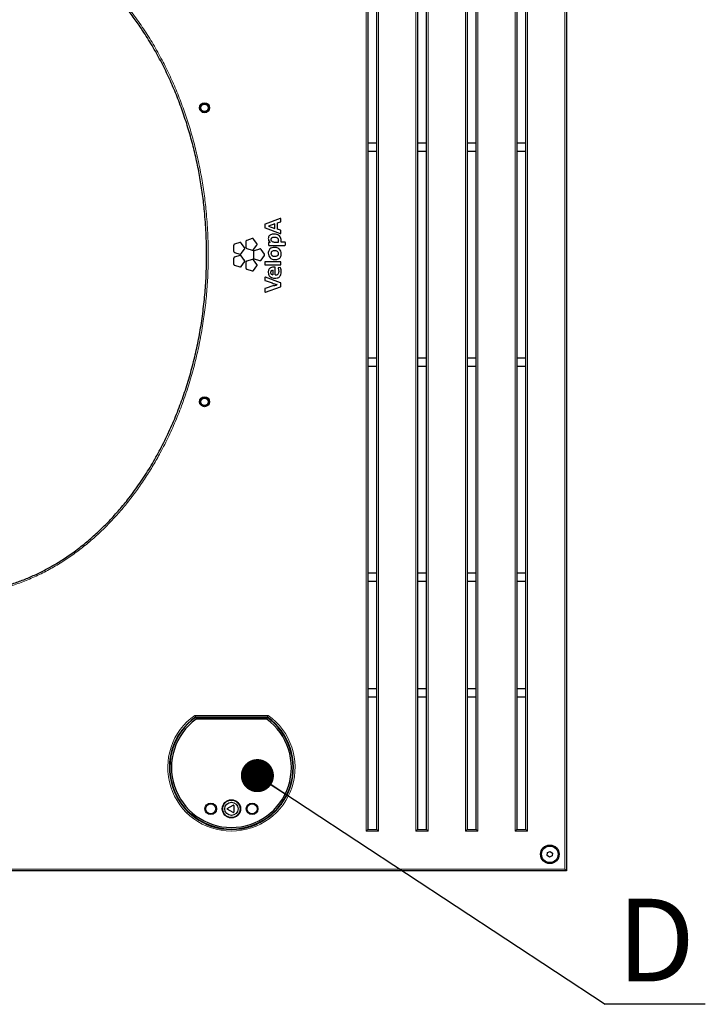
# Model space of a CAD drawing. Units: millimetres. Extents: x 1 to 203, y 1 to 174.
# Drawn here: x 131 to 147, y 78 to 101 of the extents above; entities that cross this region are included whole.
import ezdxf

# ---------------------------------------------------------------- set-up
doc = ezdxf.new("R2010")
doc.units = ezdxf.units.MM
doc.layers.add('-FORMAT-', color=7, linetype='Continuous')
doc.styles.add('SLDTEXTSTYLE0', font='TXT', dxfattribs={"width": 0.7})
doc.dimstyles.new('SLDDIMSTYLE4', dxfattribs={"dimtxt": 0.18, "dimasz": 0.8, "dimexe": 0, "dimexo": 0.0625, "dimgap": 0, "dimtad": 0, "dimtih": 1, "dimtoh": 1, "dimdec": 0, "dimrnd": 1e-09, "dimzin": 0, "dimdsep": 46, "dimtxsty": 'Standard', "dimblk1": 'DOT', "dimblk2": 'DOT', "dimsah": 1, "dimcen": 0.09, "dimadec": 0, "dimazin": 0, "dimtfac": 0.8, "dimtdec": 0, "dimtofl": 0, "dimtmove": 0, "dimatfit": 3, "dimldrblk": 'DOT', "dimfxl": 0, "dimfrac": 2, "dimtolj": 1, "dimtzin": 0, "dimarcsym": 0})

# ---------------------------------------------------------------- blocks, each defined once
blk = doc.blocks.new('SW_NOTE_0_8')
at = {"layer": '-FORMAT-', "color": 0}
blk.add_line((2.424, 0), (0, 0), dxfattribs=at)
at = {"layer": '-FORMAT-', "color": 0, "insert": (1.232, 2.554), "char_height": 2, "attachment_point": 2, "style": 'SLDTEXTSTYLE0'}
blk.add_mtext('D', dxfattribs=at)
blk = doc.blocks.new('_Dot')
at = {"color": 0, "linetype": 'ByBlock', "lineweight": -2}
blk.add_line((-0.5, 0), (-1, 0), dxfattribs=at)
at = {"color": 0, "linetype": 'ByBlock', "const_width": 0.5}
blk.add_lwpolyline([(-0.25, 0, 1), (0.25, 0, 1)], format="xyb", close=True, dxfattribs=at)

msp = doc.modelspace()

# ---------------------------------------------------------------- linework, layer by layer
at = {"color": 8, "linetype": 'Continuous', "lineweight": 18}
for p, q in [((143.966, 80.93), (143.966, 110.65)), ((139.166, 81.85), (139.166, 109.73)), ((139.466, 109.73), (139.466, 81.85)), ((140.366, 81.85), (140.366, 109.73)), ((140.666, 109.73), (140.666, 81.85)), ((141.566, 81.85), (141.566, 109.73)), ((141.866, 109.73), (141.866, 81.85)), ((142.766, 81.85), (142.766, 109.73)), ((143.066, 109.73), (143.066, 81.85)), ((135.021, 84.65), (136.791, 84.65)), ((134.556, 84.021), (134.556, 84.044)), ((137.256, 84.044), (137.256, 84.021)), ((134.556, 82.737), (134.556, 82.76)), ((137.256, 82.76), (137.256, 82.737)), ((135.607, 81.92), (135.663, 81.92)), ((136.149, 81.92), (136.204, 81.92)), ((139.466, 81.85), (139.166, 81.85)), ((140.666, 81.85), (140.366, 81.85)), ((141.866, 81.85), (141.566, 81.85)), ((143.066, 81.85), (142.766, 81.85)), ((129.156, 80.93), (143.966, 80.93))]:
    msp.add_line(p, q, dxfattribs=at)
at = {"color": 7, "linetype": 'Continuous'}
for p, q in [((144.006, 110.69), (144.006, 80.89)), ((139.206, 109.69), (139.206, 81.89)), ((139.426, 81.89), (139.426, 109.69)), ((140.406, 109.69), (140.406, 81.89)), ((140.626, 81.89), (140.626, 109.69)), ((141.606, 109.69), (141.606, 81.89)), ((141.826, 81.89), (141.826, 109.69)), ((142.806, 109.69), (142.806, 81.89)), ((143.026, 81.89), (143.026, 109.69)), ((139.426, 98.49), (139.206, 98.49)), ((140.626, 98.49), (140.406, 98.49)), ((141.826, 98.49), (141.606, 98.49)), ((143.026, 98.49), (142.806, 98.49)), ((139.426, 98.29), (139.206, 98.29)), ((140.626, 98.29), (140.406, 98.29)), ((141.826, 98.29), (141.606, 98.29)), ((143.026, 98.29), (142.806, 98.29)), ((136.71, 96.522), (136.71, 96.451)), ((137.088, 96.67), (136.719, 96.534)), ((136.956, 96.539), (136.8, 96.485)), ((136.8, 96.481), (136.956, 96.428)), ((136.958, 96.43), (136.958, 96.537)), ((137.021, 96.408), (137.021, 96.559)), ((137.022, 96.561), (137.096, 96.586)), ((137.104, 96.598), (137.104, 96.659)), ((136.719, 96.439), (137.088, 96.305)), ((137.096, 96.381), (137.022, 96.406)), ((137.104, 96.316), (137.104, 96.369)), ((135.959, 96.013), (135.959, 95.878)), ((136.11, 96.085), (135.981, 96.043)), ((136.224, 95.964), (136.145, 96.074)), ((136.255, 96.11), (136.255, 95.974)), ((136.406, 96.181), (136.277, 96.139)), ((136.52, 96.06), (136.44, 96.17)), ((136.44, 95.914), (136.52, 96.023)), ((136.804, 96.077), (136.803, 96.03)), ((136.815, 96.017), (137.198, 96.017)), ((136.817, 96.09), (136.816, 96.09)), ((136.845, 96.087), (136.817, 96.09)), ((136.846, 96.091), (136.846, 96.091)), ((136.959, 96.095), (137.041, 96.095)), ((137.198, 96.095), (137.109, 96.095)), ((137.21, 96.03), (137.21, 96.082)), ((135.981, 95.848), (136.11, 95.806)), ((136.11, 95.774), (135.981, 95.732)), ((136.145, 95.817), (136.224, 95.927)), ((136.224, 95.653), (136.145, 95.763)), ((136.277, 95.944), (136.406, 95.902)), ((136.438, 95.858), (136.438, 95.722)), ((136.588, 95.929), (136.459, 95.888)), ((136.703, 95.808), (136.623, 95.918)), ((136.623, 95.662), (136.703, 95.772)), ((135.959, 95.702), (135.959, 95.567)), ((135.981, 95.537), (136.11, 95.495)), ((136.145, 95.506), (136.224, 95.616)), ((136.255, 95.606), (136.255, 95.471)), ((136.406, 95.678), (136.277, 95.636)), ((136.52, 95.557), (136.44, 95.667)), ((136.44, 95.41), (136.52, 95.52)), ((136.459, 95.693), (136.588, 95.651)), ((136.71, 95.61), (136.71, 95.557)), ((137.092, 95.622), (136.723, 95.622)), ((136.723, 95.545), (137.092, 95.545)), ((136.954, 95.489), (136.932, 95.491)), ((137.104, 95.557), (137.104, 95.61)), ((136.277, 95.441), (136.406, 95.399)), ((136.914, 95.306), (136.913, 95.412)), ((136.966, 95.305), (136.966, 95.477)), ((137.081, 95.479), (137.047, 95.475)), ((136.71, 95.234), (136.71, 95.18)), ((136.719, 95.168), (136.888, 95.108)), ((136.935, 95.044), (136.719, 94.972)), ((137.096, 95.115), (136.727, 95.246)), ((136.727, 94.889), (137.096, 95.018)), ((137.104, 95.03), (137.104, 95.103)), ((136.71, 94.96), (136.71, 94.901)), ((139.426, 93.29), (139.206, 93.29)), ((140.626, 93.29), (140.406, 93.29)), ((141.826, 93.29), (141.606, 93.29)), ((143.026, 93.29), (142.806, 93.29)), ((139.426, 93.09), (139.206, 93.09)), ((140.626, 93.09), (140.406, 93.09)), ((141.826, 93.09), (141.606, 93.09)), ((143.026, 93.09), (142.806, 93.09)), ((139.426, 88.09), (139.206, 88.09)), ((139.426, 87.89), (139.206, 87.89)), ((140.626, 88.09), (140.406, 88.09)), ((140.626, 87.89), (140.406, 87.89)), ((141.826, 88.09), (141.606, 88.09)), ((141.826, 87.89), (141.606, 87.89)), ((143.026, 88.09), (142.806, 88.09)), ((143.026, 87.89), (142.806, 87.89)), ((139.426, 85.29), (139.206, 85.29)), ((140.626, 85.29), (140.406, 85.29)), ((141.826, 85.29), (141.606, 85.29)), ((143.026, 85.29), (142.806, 85.29)), ((139.426, 85.09), (139.206, 85.09)), ((140.626, 85.09), (140.406, 85.09)), ((141.826, 85.09), (141.606, 85.09)), ((143.026, 85.09), (142.806, 85.09)), ((134.986, 84.562), (134.986, 84.575)), ((136.779, 84.61), (135.033, 84.61)), ((135.037, 84.6), (135.049, 84.56)), ((135.037, 84.6), (136.775, 84.6)), ((136.762, 84.56), (135.049, 84.56)), ((135.406, 84.6), (135.406, 84.61)), ((136.406, 84.6), (136.406, 84.61)), ((136.762, 84.56), (136.775, 84.6)), ((136.826, 84.575), (136.826, 84.562)), ((134.788, 84.39), (134.801, 84.39)), ((134.829, 84.42), (134.816, 84.42)), ((136.996, 84.42), (136.983, 84.42)), ((137.011, 84.39), (137.024, 84.39)), ((134.706, 84.274), (134.706, 84.29)), ((137.106, 84.29), (137.106, 84.274)), ((134.706, 82.49), (134.706, 82.507)), ((135.807, 82.402), (135.945, 82.482)), ((135.966, 82.47), (135.966, 82.31)), ((137.106, 82.507), (137.106, 82.49)), ((134.801, 82.39), (134.788, 82.39)), ((134.816, 82.36), (134.829, 82.36)), ((134.986, 82.206), (134.986, 82.218)), ((135.945, 82.298), (135.807, 82.378)), ((136.826, 82.218), (136.826, 82.206)), ((136.983, 82.36), (136.996, 82.36)), ((137.024, 82.39), (137.011, 82.39)), ((135.178, 82.09), (135.158, 82.09)), ((135.576, 81.937), (135.576, 81.927)), ((135.606, 81.921), (135.606, 81.931)), ((136.206, 81.931), (136.206, 81.921)), ((136.236, 81.927), (136.236, 81.937)), ((136.654, 82.09), (136.634, 82.09)), ((139.206, 81.89), (139.166, 81.85)), ((139.206, 81.89), (139.426, 81.89)), ((139.426, 81.89), (139.466, 81.85)), ((140.406, 81.89), (140.366, 81.85)), ((140.406, 81.89), (140.626, 81.89)), ((140.626, 81.89), (140.666, 81.85)), ((141.606, 81.89), (141.566, 81.85)), ((141.606, 81.89), (141.826, 81.89)), ((141.826, 81.89), (141.866, 81.85)), ((142.806, 81.89), (142.766, 81.85)), ((142.806, 81.89), (143.026, 81.89)), ((143.026, 81.89), (143.066, 81.85)), ((143.543, 81.262), (143.55, 81.331)), ((143.599, 81.222), (143.543, 81.262)), ((143.55, 81.331), (143.613, 81.359)), ((143.662, 81.25), (143.599, 81.222)), ((143.613, 81.359), (143.669, 81.319)), ((143.669, 81.319), (143.662, 81.25)), ((144.006, 80.89), (129.116, 80.89)), ((143.966, 80.93), (144.006, 80.89))]:
    msp.add_line(p, q, dxfattribs=at)
for centre, radius in [((135.256, 99.345), 0.12), ((135.256, 99.345), 0.105), ((135.256, 99.345), 0.09), ((135.256, 92.235), 0.12), ((135.256, 92.235), 0.105), ((135.256, 92.235), 0.09), ((135.406, 82.39), 0.14), ((135.406, 82.39), 0.12), ((135.906, 82.39), 0.22), ((135.906, 82.39), 0.21), ((135.906, 82.39), 0.16), ((136.406, 82.39), 0.14), ((136.406, 82.39), 0.12), ((143.606, 81.29), 0.224), ((143.606, 81.29), 0.2)]:
    msp.add_circle(centre, radius, dxfattribs=at)
for centre, radius, start, end in [((136.801, 96.483), 0.002, 109.0942, 251.2129), ((136.956, 96.537), 0.002, 359.9998, 109.5644), ((137.023, 96.559), 0.002, 108.7916, 179.9998), ((136.956, 96.43), 0.002, 251.2129, 359.9998), ((137.023, 96.408), 0.002, 179.9998, 251.2079), ((136.845, 96.089), 0.002, 265.3639, 62.8688), ((137.041, 96.097), 0.002, 269.9998, 344.2159), ((136.872, 96.14), 0.176, 345.7315, 358.608), ((136.834, 96.13), 0.275, 353.0813, 0.599), ((137.109, 96.097), 0.002, 173.0813, 269.9998), ((136.912, 95.363), 0.0585, 181.1116, 268.8689), ((136.911, 95.412), 0.002, 0.0632, 88.8455), ((136.912, 95.306), 0.002, 261.7379, 0.0632), ((136.968, 95.305), 0.002, 179.9696, 270.1333), ((136.977, 95.379), 0.0769, 263.1189, 312.5535), ((137.287, 96.241), 1.201, 250.5815, 256.425), ((136.552, 96.522), 1.527, 284.5137, 287.2683), ((137.004, 95.069), 0.005, 284.3463, 76.425), ((135.906, 83.39), 1.5, 125.5771, 54.4229), ((135.906, 83.39), 1.49, 125.7003, 54.2997), ((135.906, 83.39), 1.45, 126.2062, 53.7938), ((135.906, 82.39), 0.1, 173.1301, 186.8699), ((135.906, 82.39), 0.1, 53.1301, 66.8699), ((135.906, 82.39), 0.1, 293.1301, 306.8699)]:
    msp.add_arc(centre, radius, start, end, dxfattribs=at)
at = {"color": 8, "linetype": 'Continuous', "lineweight": 18}
msp.add_arc((135.906, 83.39), 1.54, 125.0968, 54.9032, dxfattribs=at)
at = {"color": 7, "linetype": 'Continuous'}
for points, knots in [([(129.116, 87.59), (129.213, 87.592), (129.406, 87.596), (129.696, 87.624), (129.985, 87.669), (130.27, 87.731), (130.547, 87.81), (130.817, 87.903), (131.084, 88.013), (131.347, 88.138), (131.605, 88.279), (131.87, 88.443), (132.139, 88.631), (132.412, 88.845), (132.674, 89.076), (132.926, 89.324), (133.167, 89.586), (133.415, 89.884), (133.665, 90.221), (133.912, 90.598), (134.14, 90.992), (134.349, 91.401), (134.538, 91.824), (134.703, 92.25), (134.846, 92.676), (134.967, 93.103), (135.07, 93.534), (135.156, 93.974), (135.222, 94.422), (135.271, 94.877), (135.3, 95.333), (135.31, 95.814), (135.297, 96.317), (135.262, 96.804), (135.21, 97.251), (135.146, 97.656), (135.067, 98.059), (134.971, 98.462), (134.858, 98.864), (134.726, 99.264), (134.577, 99.659), (134.41, 100.048), (134.223, 100.431), (134.017, 100.806), (133.809, 101.143), (133.604, 101.441), (133.406, 101.705), (133.197, 101.96), (132.986, 102.193), (132.775, 102.407), (132.567, 102.601), (132.348, 102.787), (132.12, 102.963), (131.882, 103.129), (131.642, 103.279), (131.403, 103.412), (131.166, 103.53), (130.92, 103.637), (130.668, 103.731), (130.408, 103.812), (130.146, 103.879), (129.882, 103.93), (129.623, 103.965), (129.367, 103.987), (129.2, 103.989), (129.116, 103.99)], [0, 0, 0, 0, 0.012752, 0.025504, 0.038454, 0.051404, 0.063971, 0.076548, 0.089117, 0.102046, 0.114985, 0.127916, 0.143163, 0.158424, 0.173674, 0.189343, 0.205023, 0.220694, 0.240531, 0.260385, 0.280226, 0.300607, 0.321003, 0.341386, 0.3609, 0.380432, 0.399967, 0.419482, 0.439601, 0.459738, 0.479876, 0.499995, 0.523169, 0.546398, 0.564455, 0.582527, 0.600597, 0.618654, 0.637204, 0.655772, 0.674339, 0.692887, 0.711729, 0.730582, 0.749422, 0.763925, 0.778441, 0.792955, 0.807455, 0.819998, 0.832547, 0.845089, 0.857873, 0.870665, 0.883448, 0.895123, 0.906805, 0.918479, 0.93044, 0.942409, 0.954369, 0.966112, 0.977893, 0.988931, 1, 1, 1, 1]), ([(136.719, 96.534), (136.717, 96.533), (136.715, 96.532), (136.712, 96.529), (136.711, 96.526), (136.71, 96.523), (136.71, 96.522)], [0, 0, 0, 0, 0.282448, 0.558311, 0.776551, 1, 1, 1, 1]), ([(136.71, 96.451), (136.711, 96.449), (136.711, 96.446), (136.713, 96.443), (136.716, 96.44), (136.718, 96.439), (136.719, 96.439)], [0, 0, 0, 0, 0.281403, 0.558239, 0.77683, 1, 1, 1, 1]), ([(137.099, 96.669), (137.098, 96.669), (137.096, 96.67), (137.092, 96.671), (137.09, 96.671), (137.088, 96.67)], [0, 0, 0, 0, 0.283198, 0.561112, 1, 1, 1, 1]), ([(137.096, 96.586), (137.097, 96.587), (137.1, 96.588), (137.103, 96.591), (137.104, 96.594), (137.104, 96.597), (137.104, 96.598)], [0, 0, 0, 0, 0.2810463, 0.5571482, 0.7757455, 1, 1, 1, 1]), ([(137.104, 96.659), (137.104, 96.66), (137.104, 96.662), (137.103, 96.666), (137.1, 96.668), (137.099, 96.669)], [0, 0, 0, 0, 0.282751, 0.561136, 1, 1, 1, 1]), ([(136.938, 96.292), (136.923, 96.291), (136.894, 96.29), (136.855, 96.278), (136.824, 96.257), (136.801, 96.223), (136.799, 96.196), (136.798, 96.182)], [0, 0, 0, 0, 0.229022, 0.424549, 0.596568, 0.789409, 1, 1, 1, 1]), ([(136.946, 96.211), (136.935, 96.211), (136.915, 96.21), (136.891, 96.204), (136.876, 96.196), (136.867, 96.187), (136.863, 96.177), (136.861, 96.168), (136.861, 96.162), (136.861, 96.16)], [0, 0, 0, 0, 0.304605, 0.522607, 0.65033, 0.752628, 0.853384, 0.936973, 1, 1, 1, 1]), ([(137.109, 96.133), (137.108, 96.151), (137.106, 96.184), (137.086, 96.228), (137.052, 96.264), (137.001, 96.288), (136.96, 96.291), (136.938, 96.292)], [0, 0, 0, 0, 0.198097, 0.373534, 0.541638, 0.752835, 1, 1, 1, 1]), ([(137.049, 96.135), (137.048, 96.142), (137.047, 96.156), (137.039, 96.176), (137.024, 96.192), (137.003, 96.203), (136.977, 96.21), (136.957, 96.211), (136.946, 96.211)], [0, 0, 0, 0, 0.137636, 0.281682, 0.440024, 0.587858, 0.770148, 1, 1, 1, 1]), ([(137.088, 96.305), (137.089, 96.304), (137.091, 96.304), (137.095, 96.304), (137.098, 96.305), (137.099, 96.306)], [0, 0, 0, 0, 0.282846, 0.560952, 1, 1, 1, 1]), ([(137.104, 96.369), (137.104, 96.371), (137.104, 96.374), (137.102, 96.377), (137.099, 96.38), (137.097, 96.381), (137.096, 96.381)], [0, 0, 0, 0, 0.2828833, 0.5597008, 0.7778772, 1, 1, 1, 1]), ([(137.099, 96.306), (137.1, 96.307), (137.102, 96.308), (137.104, 96.312), (137.104, 96.315), (137.104, 96.316)], [0, 0, 0, 0, 0.282006, 0.561213, 1, 1, 1, 1]), ([(135.981, 96.043), (135.977, 96.042), (135.971, 96.039), (135.964, 96.031), (135.96, 96.022), (135.959, 96.016), (135.959, 96.013)], [0, 0, 0, 0, 0.279756, 0.558884, 0.778988, 1, 1, 1, 1]), ([(136.145, 96.074), (136.142, 96.076), (136.137, 96.082), (136.128, 96.086), (136.118, 96.087), (136.113, 96.086), (136.11, 96.085)], [0, 0, 0, 0, 0.279698, 0.558934, 0.779035, 1, 1, 1, 1]), ([(136.277, 96.139), (136.273, 96.138), (136.267, 96.135), (136.26, 96.127), (136.256, 96.118), (136.255, 96.112), (136.255, 96.11)], [0, 0, 0, 0, 0.27966, 0.558956, 0.779054, 1, 1, 1, 1]), ([(136.255, 95.974), (136.256, 95.97), (136.256, 95.963), (136.262, 95.954), (136.269, 95.948), (136.274, 95.945), (136.277, 95.944)], [0, 0, 0, 0, 0.2797147, 0.5589294, 0.7790293, 1, 1, 1, 1]), ([(136.44, 96.17), (136.438, 96.173), (136.433, 96.178), (136.424, 96.182), (136.414, 96.183), (136.409, 96.182), (136.406, 96.181)], [0, 0, 0, 0, 0.279727, 0.55892, 0.779013, 1, 1, 1, 1]), ([(136.52, 96.023), (136.522, 96.027), (136.526, 96.033), (136.527, 96.043), (136.525, 96.053), (136.522, 96.058), (136.52, 96.06)], [0, 0, 0, 0, 0.2797028, 0.5589302, 0.7790258, 1, 1, 1, 1]), ([(137.11, 95.813), (137.108, 95.835), (137.104, 95.876), (137.072, 95.922), (137.033, 95.949), (136.992, 95.964), (136.941, 95.969), (136.886, 95.963), (136.839, 95.938), (136.813, 95.904), (136.799, 95.867), (136.798, 95.841), (136.797, 95.827)], [0, 0, 0, 0, 0.131049, 0.253033, 0.335489, 0.422305, 0.516369, 0.651293, 0.763914, 0.836058, 0.912961, 1, 1, 1, 1]), ([(136.798, 96.182), (136.798, 96.171), (136.8, 96.15), (136.814, 96.117), (136.834, 96.101), (136.846, 96.091)], [0, 0, 0, 0, 0.2981677, 0.5734656, 1, 1, 1, 1]), ([(136.803, 96.03), (136.803, 96.028), (136.804, 96.024), (136.807, 96.02), (136.811, 96.018), (136.814, 96.017), (136.815, 96.017)], [0, 0, 0, 0, 0.284035, 0.558756, 0.775792, 1, 1, 1, 1]), ([(136.808, 96.086), (136.807, 96.085), (136.804, 96.082), (136.804, 96.079), (136.804, 96.077)], [0, 0, 0, 0, 0.554568, 1, 1, 1, 1]), ([(136.816, 96.09), (136.814, 96.089), (136.811, 96.089), (136.809, 96.087), (136.808, 96.086)], [0, 0, 0, 0, 0.554201, 1, 1, 1, 1]), ([(136.861, 96.16), (136.861, 96.155), (136.862, 96.145), (136.871, 96.126), (136.892, 96.109), (136.924, 96.097), (136.947, 96.096), (136.959, 96.095)], [0, 0, 0, 0, 0.116393, 0.2278349, 0.4601938, 0.7209111, 1, 1, 1, 1]), ([(137.21, 96.082), (137.21, 96.084), (137.21, 96.088), (137.206, 96.092), (137.202, 96.094), (137.2, 96.095), (137.198, 96.095)], [0, 0, 0, 0, 0.282849, 0.557255, 0.774811, 1, 1, 1, 1]), ([(137.198, 96.017), (137.2, 96.017), (137.204, 96.018), (137.208, 96.021), (137.21, 96.025), (137.21, 96.028), (137.21, 96.03)], [0, 0, 0, 0, 0.28342, 0.558012, 0.775323, 1, 1, 1, 1]), ([(135.959, 95.878), (135.96, 95.874), (135.96, 95.867), (135.966, 95.858), (135.973, 95.851), (135.978, 95.849), (135.981, 95.848)], [0, 0, 0, 0, 0.279732, 0.558898, 0.778998, 1, 1, 1, 1]), ([(135.981, 95.732), (135.977, 95.73), (135.971, 95.728), (135.964, 95.72), (135.96, 95.711), (135.959, 95.705), (135.959, 95.702)], [0, 0, 0, 0, 0.279709, 0.558924, 0.779011, 1, 1, 1, 1]), ([(136.11, 95.806), (136.113, 95.805), (136.121, 95.804), (136.131, 95.806), (136.139, 95.811), (136.143, 95.815), (136.145, 95.817)], [0, 0, 0, 0, 0.279735, 0.558902, 0.779012, 1, 1, 1, 1]), ([(136.145, 95.763), (136.142, 95.765), (136.137, 95.771), (136.128, 95.775), (136.118, 95.776), (136.113, 95.775), (136.11, 95.774)], [0, 0, 0, 0, 0.279732, 0.558935, 0.779037, 1, 1, 1, 1]), ([(136.224, 95.927), (136.226, 95.93), (136.23, 95.937), (136.231, 95.947), (136.229, 95.956), (136.226, 95.961), (136.224, 95.964)], [0, 0, 0, 0, 0.27971, 0.558908, 0.778996, 1, 1, 1, 1]), ([(136.406, 95.902), (136.409, 95.902), (136.416, 95.9), (136.427, 95.902), (136.435, 95.907), (136.439, 95.911), (136.44, 95.914)], [0, 0, 0, 0, 0.279676, 0.558928, 0.779026, 1, 1, 1, 1]), ([(136.459, 95.888), (136.456, 95.886), (136.449, 95.883), (136.443, 95.875), (136.439, 95.867), (136.438, 95.861), (136.438, 95.858)], [0, 0, 0, 0, 0.279755, 0.558889, 0.778989, 1, 1, 1, 1]), ([(136.623, 95.918), (136.621, 95.921), (136.616, 95.926), (136.606, 95.93), (136.597, 95.931), (136.591, 95.93), (136.588, 95.929)], [0, 0, 0, 0, 0.2797259, 0.5589121, 0.7790019, 1, 1, 1, 1]), ([(136.703, 95.772), (136.705, 95.775), (136.709, 95.781), (136.709, 95.792), (136.708, 95.801), (136.705, 95.806), (136.703, 95.808)], [0, 0, 0, 0, 0.27974, 0.558908, 0.779004, 1, 1, 1, 1]), ([(136.797, 95.827), (136.799, 95.805), (136.803, 95.764), (136.836, 95.718), (136.874, 95.69), (136.915, 95.676), (136.959, 95.671), (137.003, 95.675), (137.042, 95.686), (137.074, 95.706), (137.096, 95.735), (137.109, 95.772), (137.11, 95.799), (137.11, 95.813)], [0, 0, 0, 0, 0.13056, 0.251954, 0.333912, 0.420152, 0.513582, 0.608899, 0.690477, 0.763374, 0.834541, 0.91141, 1, 1, 1, 1]), ([(137.044, 95.82), (137.043, 95.83), (137.041, 95.849), (137.02, 95.872), (136.989, 95.885), (136.952, 95.888), (136.916, 95.885), (136.888, 95.874), (136.872, 95.858), (136.864, 95.841), (136.863, 95.828), (136.862, 95.821)], [0, 0, 0, 0, 0.113284, 0.223681, 0.349506, 0.501726, 0.656839, 0.777829, 0.848564, 0.920054, 1, 1, 1, 1]), ([(136.862, 95.821), (136.863, 95.813), (136.865, 95.796), (136.88, 95.775), (136.9, 95.762), (136.923, 95.754), (136.955, 95.752), (136.989, 95.754), (137.018, 95.765), (137.035, 95.782), (137.043, 95.8), (137.044, 95.813), (137.044, 95.82)], [0, 0, 0, 0, 0.0957951, 0.2004759, 0.280441, 0.374634, 0.4896531, 0.6498442, 0.7743293, 0.8465704, 0.9191196, 1, 1, 1, 1]), ([(135.959, 95.567), (135.96, 95.563), (135.96, 95.556), (135.966, 95.547), (135.973, 95.54), (135.978, 95.538), (135.981, 95.537)], [0, 0, 0, 0, 0.27973, 0.558919, 0.77902, 1, 1, 1, 1]), ([(136.11, 95.495), (136.113, 95.494), (136.121, 95.493), (136.131, 95.495), (136.139, 95.5), (136.143, 95.504), (136.145, 95.506)], [0, 0, 0, 0, 0.2796719, 0.5589673, 0.7790519, 1, 1, 1, 1]), ([(136.224, 95.616), (136.226, 95.619), (136.23, 95.626), (136.231, 95.636), (136.229, 95.645), (136.226, 95.65), (136.224, 95.653)], [0, 0, 0, 0, 0.279719, 0.558925, 0.779019, 1, 1, 1, 1]), ([(136.277, 95.636), (136.273, 95.634), (136.267, 95.631), (136.26, 95.624), (136.256, 95.615), (136.255, 95.609), (136.255, 95.606)], [0, 0, 0, 0, 0.279679, 0.558945, 0.779041, 1, 1, 1, 1]), ([(136.44, 95.667), (136.438, 95.669), (136.433, 95.675), (136.424, 95.679), (136.414, 95.68), (136.409, 95.678), (136.406, 95.678)], [0, 0, 0, 0, 0.2797216, 0.5589184, 0.7790143, 1, 1, 1, 1]), ([(136.438, 95.722), (136.438, 95.719), (136.439, 95.711), (136.444, 95.702), (136.451, 95.696), (136.457, 95.694), (136.459, 95.693)], [0, 0, 0, 0, 0.279761, 0.558912, 0.779001, 1, 1, 1, 1]), ([(136.52, 95.52), (136.522, 95.523), (136.526, 95.53), (136.527, 95.54), (136.525, 95.549), (136.522, 95.554), (136.52, 95.557)], [0, 0, 0, 0, 0.279638, 0.558985, 0.779071, 1, 1, 1, 1]), ([(136.588, 95.651), (136.592, 95.65), (136.599, 95.648), (136.609, 95.651), (136.618, 95.655), (136.621, 95.66), (136.623, 95.662)], [0, 0, 0, 0, 0.279725, 0.558913, 0.778999, 1, 1, 1, 1]), ([(136.723, 95.622), (136.721, 95.622), (136.717, 95.621), (136.713, 95.618), (136.711, 95.614), (136.711, 95.611), (136.71, 95.61)], [0, 0, 0, 0, 0.2840724, 0.5577903, 0.7746374, 1, 1, 1, 1]), ([(136.71, 95.557), (136.711, 95.555), (136.711, 95.552), (136.714, 95.547), (136.718, 95.545), (136.721, 95.545), (136.723, 95.545)], [0, 0, 0, 0, 0.283492, 0.557649, 0.774735, 1, 1, 1, 1]), ([(136.932, 95.491), (136.92, 95.491), (136.893, 95.489), (136.857, 95.477), (136.829, 95.457), (136.811, 95.434), (136.798, 95.402), (136.797, 95.378), (136.796, 95.364)], [0, 0, 0, 0, 0.166741, 0.394598, 0.520565, 0.656578, 0.811777, 1, 1, 1, 1]), ([(137.104, 95.61), (137.104, 95.612), (137.104, 95.615), (137.1, 95.619), (137.096, 95.622), (137.093, 95.622), (137.092, 95.622)], [0, 0, 0, 0, 0.284389, 0.558774, 0.775737, 1, 1, 1, 1]), ([(137.092, 95.545), (137.094, 95.545), (137.097, 95.545), (137.102, 95.549), (137.104, 95.553), (137.104, 95.556), (137.104, 95.557)], [0, 0, 0, 0, 0.282847, 0.557461, 0.775014, 1, 1, 1, 1]), ([(136.255, 95.471), (136.256, 95.467), (136.256, 95.46), (136.262, 95.451), (136.269, 95.444), (136.274, 95.442), (136.277, 95.441)], [0, 0, 0, 0, 0.2797066, 0.5589219, 0.7790239, 1, 1, 1, 1]), ([(136.406, 95.399), (136.409, 95.398), (136.416, 95.397), (136.427, 95.399), (136.435, 95.404), (136.439, 95.408), (136.44, 95.41)], [0, 0, 0, 0, 0.279717, 0.558915, 0.779007, 1, 1, 1, 1]), ([(136.796, 95.364), (136.798, 95.349), (136.8, 95.32), (136.819, 95.281), (136.852, 95.249), (136.899, 95.227), (136.937, 95.225), (136.956, 95.223)], [0, 0, 0, 0, 0.18852, 0.362479, 0.534888, 0.752236, 1, 1, 1, 1]), ([(136.869, 95.399), (136.864, 95.393), (136.856, 95.382), (136.854, 95.368), (136.854, 95.361)], [0, 0, 0, 0, 0.536685, 1, 1, 1, 1]), ([(136.911, 95.414), (136.902, 95.413), (136.886, 95.412), (136.874, 95.402), (136.869, 95.399)], [0, 0, 0, 0, 0.591339, 1, 1, 1, 1]), ([(136.966, 95.477), (136.966, 95.479), (136.965, 95.482), (136.962, 95.486), (136.958, 95.489), (136.956, 95.489), (136.954, 95.489)], [0, 0, 0, 0, 0.283017, 0.557244, 0.774612, 1, 1, 1, 1]), ([(136.956, 95.223), (136.974, 95.224), (137.006, 95.225), (137.05, 95.241), (137.085, 95.271), (137.107, 95.316), (137.109, 95.353), (137.11, 95.372)], [0, 0, 0, 0, 0.2132976, 0.393978, 0.5585153, 0.7601919, 1, 1, 1, 1]), ([(137.05, 95.385), (137.049, 95.371), (137.048, 95.348), (137.034, 95.329), (137.029, 95.322)], [0, 0, 0, 0, 0.60717, 1, 1, 1, 1]), ([(137.038, 95.469), (137.037, 95.467), (137.035, 95.464), (137.036, 95.46), (137.037, 95.458)], [0, 0, 0, 0, 0.556877, 1, 1, 1, 1]), ([(137.037, 95.458), (137.041, 95.445), (137.048, 95.421), (137.049, 95.396), (137.05, 95.385)], [0, 0, 0, 0, 0.564357, 1, 1, 1, 1]), ([(137.047, 95.475), (137.045, 95.474), (137.041, 95.473), (137.039, 95.47), (137.038, 95.469)], [0, 0, 0, 0, 0.555401, 1, 1, 1, 1]), ([(137.094, 95.471), (137.094, 95.472), (137.092, 95.475), (137.089, 95.478), (137.085, 95.479), (137.082, 95.479), (137.081, 95.479)], [0, 0, 0, 0, 0.282545, 0.558333, 0.776532, 1, 1, 1, 1]), ([(137.11, 95.372), (137.11, 95.391), (137.108, 95.425), (137.098, 95.457), (137.094, 95.471)], [0, 0, 0, 0, 0.566593, 1, 1, 1, 1]), ([(136.716, 95.244), (136.715, 95.243), (136.713, 95.242), (136.711, 95.238), (136.711, 95.236), (136.71, 95.234)], [0, 0, 0, 0, 0.28119, 0.558735, 1, 1, 1, 1]), ([(136.71, 95.18), (136.711, 95.178), (136.711, 95.175), (136.713, 95.172), (136.716, 95.169), (136.718, 95.168), (136.719, 95.168)], [0, 0, 0, 0, 0.283425, 0.560215, 0.778064, 1, 1, 1, 1]), ([(136.727, 95.246), (136.726, 95.246), (136.724, 95.246), (136.72, 95.246), (136.717, 95.245), (136.716, 95.244)], [0, 0, 0, 0, 0.279635, 0.558136, 1, 1, 1, 1]), ([(137.104, 95.103), (137.104, 95.104), (137.104, 95.107), (137.102, 95.111), (137.099, 95.113), (137.097, 95.114), (137.096, 95.115)], [0, 0, 0, 0, 0.283225, 0.559431, 0.777137, 1, 1, 1, 1]), ([(137.096, 95.018), (137.097, 95.018), (137.1, 95.02), (137.103, 95.023), (137.104, 95.026), (137.104, 95.028), (137.104, 95.03)], [0, 0, 0, 0, 0.281777, 0.557771, 0.7760529, 1, 1, 1, 1]), ([(136.719, 94.972), (136.718, 94.972), (136.715, 94.97), (136.712, 94.967), (136.711, 94.964), (136.71, 94.961), (136.71, 94.96)], [0, 0, 0, 0, 0.2826783, 0.5578368, 0.7756405, 1, 1, 1, 1]), ([(136.71, 94.901), (136.71, 94.9), (136.711, 94.897), (136.712, 94.894), (136.714, 94.892), (136.716, 94.891)], [0, 0, 0, 0, 0.283336, 0.562062, 1, 1, 1, 1]), ([(136.716, 94.891), (136.717, 94.89), (136.718, 94.889), (136.722, 94.888), (136.725, 94.889), (136.727, 94.889)], [0, 0, 0, 0, 0.283212, 0.561366, 1, 1, 1, 1]), ([(135.021, 84.65), (135.021, 84.65), (135.022, 84.647), (135.024, 84.639), (135.028, 84.628), (135.031, 84.618), (135.033, 84.612), (135.033, 84.611), (135.033, 84.61)], [0, 0, 0, 0, 0.003679, 0.1743986, 0.3898832, 0.5960058, 0.797928, 1, 1, 1, 1]), ([(136.779, 84.61), (136.779, 84.611), (136.779, 84.612), (136.781, 84.618), (136.784, 84.628), (136.788, 84.639), (136.79, 84.647), (136.791, 84.65), (136.791, 84.65)], [0, 0, 0, 0, 0.202072, 0.403994, 0.610117, 0.825601, 0.996321, 1, 1, 1, 1])]:
    msp.add_open_spline(points, degree=3, knots=knots, dxfattribs=at)
at = {"color": 8, "linetype": 'Continuous', "lineweight": 18}
msp.add_open_spline([(129.156, 104.03), (129.268, 104.027), (129.491, 104.02), (129.824, 103.981), (130.15, 103.92), (130.468, 103.838), (130.776, 103.736), (131.078, 103.614), (131.372, 103.475), (131.663, 103.315), (131.95, 103.133), (132.232, 102.93), (132.502, 102.711), (132.76, 102.478), (133.026, 102.211), (133.296, 101.908), (133.565, 101.565), (133.815, 101.207), (134.046, 100.836), (134.256, 100.454), (134.444, 100.07), (134.61, 99.685), (134.756, 99.3), (134.886, 98.909), (135, 98.509), (135.099, 98.101), (135.182, 97.686), (135.248, 97.268), (135.301, 96.812), (135.337, 96.319), (135.35, 95.818), (135.34, 95.345), (135.313, 94.9), (135.267, 94.457), (135.202, 94.012), (135.118, 93.566), (135.013, 93.119), (134.888, 92.677), (134.743, 92.244), (134.579, 91.819), (134.395, 91.405), (134.206, 91.032), (134.017, 90.698), (133.833, 90.402), (133.636, 90.114), (133.425, 89.834), (133.2, 89.564), (132.961, 89.303), (132.709, 89.055), (132.444, 88.82), (132.166, 88.601), (131.878, 88.4), (131.578, 88.217), (131.268, 88.054), (130.947, 87.911), (130.619, 87.79), (130.303, 87.698), (130.004, 87.632), (129.723, 87.587), (129.44, 87.558), (129.251, 87.553), (129.156, 87.551)], degree=3, knots=[0, 0, 0, 0, 0.014715, 0.029449, 0.044165, 0.058398, 0.072673, 0.086966, 0.101249, 0.11549, 0.130727, 0.146, 0.16129, 0.176574, 0.19182, 0.210915, 0.230064, 0.249249, 0.268446, 0.28762, 0.306733, 0.324812, 0.342908, 0.361006, 0.379087, 0.397686, 0.416301, 0.434916, 0.453516, 0.476757, 0.499998, 0.519561, 0.539139, 0.558718, 0.578279, 0.598426, 0.618593, 0.638758, 0.658902, 0.678815, 0.698739, 0.71865, 0.733963, 0.749291, 0.764616, 0.779926, 0.795422, 0.810965, 0.826526, 0.842079, 0.857604, 0.873087, 0.888445, 0.903854, 0.919276, 0.934674, 0.950022, 0.962506, 0.975012, 0.987517, 1, 1, 1, 1], dxfattribs=at)

# ---------------------------------------------------------------- block references
at = {"layer": '-FORMAT-'}
msp.add_blockref('SW_NOTE_0_8', (144.942, 77.662), dxfattribs=at)

# ---------------------------------------------------------------- leaders
msp.add_leader([(136.534, 83.193), (144.942, 77.662)], dimstyle='SLDDIMSTYLE4', dxfattribs=at)

doc.saveas('drawing.dxf')
